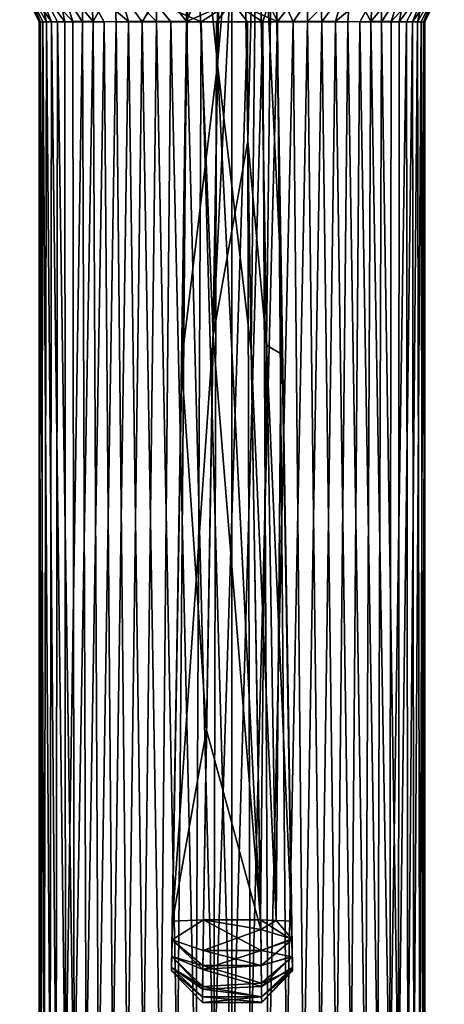
# Model space of a CAD drawing. Units: inches. Extents: x -1.12 to 1.12, y -3.59 to 3.56.
# Drawn here: x -0.54 to 0.54, y -1.2 to 1.3 of the extents above; entities that cross this region are included whole.
import ezdxf

# ---------------------------------------------------------------- set-up
doc = ezdxf.new("R2010")
doc.units = ezdxf.units.IN
doc.layers.get('0').update_dxf_attribs({"true_color": 0xc2ced6})

msp = doc.modelspace()

# ---------------------------------------------------------------- linework, layer by layer
for points in [[(-0.1027, 1.8945), (-0.0221, 1.985), (-0.0466, 0.4977), (-0.1027, 1.8945)], [(0.0256, 1.9851), (0.0419, 0.9935), (-0.0466, 0.4977), (0.0256, 1.9851)], [(-0.0466, 0.4977), (-0.0221, 1.985), (0.0256, 1.9851), (-0.0466, 0.4977)], [(0.0419, 0.9935), (0.0256, 1.9851), (0.0659, 1.9399), (0.0419, 0.9935)], [(0.0899, 0.4742), (0.0419, 0.9935), (0.0659, 1.9399), (0.0899, 0.4742)], [(0.0659, 1.9399), (0.1062, 1.8948), (0.0899, 0.4742), (0.0659, 1.9399)], [(0.0272, 1.9109), (-0.0374, 1.8975), (-0.0355, 1.1896), (0.0272, 1.9109)], [(0.0272, 1.9109), (-0.0355, 1.1896), (0.0508, 0.4605), (0.0272, 1.9109)], [(0.0508, 0.4605), (0.0668, 1.8989), (0.0272, 1.9109), (0.0508, 0.4605)], [(-0.1497, -0.9934), (-0.1266, 0.4315), (-0.1027, 1.8945), (-0.1497, -0.9934)], [(-0.1027, 1.8945), (-0.0466, 0.4977), (-0.1497, -0.9934), (-0.1027, 1.8945)], [(-0.115, 1.1489), (-0.1027, 1.8945), (-0.1272, 0.406), (-0.115, 1.1489)], [(-0.1266, 0.4315), (-0.1272, 0.406), (-0.1027, 1.8945), (-0.1266, 0.4315)], [(-0.1057, 1.8857), (-0.1267, 0.4291), (-0.0355, 1.1896), (-0.1057, 1.8857)], [(-0.1267, 0.4291), (-0.1057, 1.8857), (-0.1147, 1.1619), (-0.1267, 0.4291)], [(-0.1057, 1.8857), (-0.1153, 1.1287), (-0.1147, 1.1619), (-0.1057, 1.8857)], [(-0.1153, 1.1287), (-0.1057, 1.8857), (-0.103, 1.8822), (-0.1153, 1.1287)], [(-0.103, 1.8822), (-0.115, 1.1489), (-0.1153, 1.1287), (-0.103, 1.8822)], [(-0.1027, 1.8945), (-0.115, 1.1489), (-0.103, 1.8822), (-0.1027, 1.8945)], [(-0.0355, 1.1896), (-0.0374, 1.8975), (-0.1057, 1.8857), (-0.0355, 1.1896)], [(0.0668, 1.8989), (0.0508, 0.4605), (0.1139, -0.9916), (0.0668, 1.8989)], [(0.1277, 0.6291), (0.1064, 1.8848), (0.0668, 1.8989), (0.1277, 0.6291)], [(0.1139, -0.9916), (0.1277, 0.6291), (0.0668, 1.8989), (0.1139, -0.9916)], [(0.1062, 1.8948), (0.1297, 0.4507), (0.0899, 0.4742), (0.1062, 1.8948)], [(0.1246, 0.7739), (0.1309, 0.3955), (0.1062, 1.8948), (0.1246, 0.7739)], [(0.1246, 0.7739), (0.1062, 1.8948), (0.1185, 1.1489), (0.1246, 0.7739)], [(0.1062, 1.8948), (0.1065, 1.8826), (0.1185, 1.1489), (0.1062, 1.8948)], [(0.1305, 0.4137), (0.1062, 1.8948), (0.1309, 0.3955), (0.1305, 0.4137)], [(0.1062, 1.8948), (0.1305, 0.4137), (0.1297, 0.4507), (0.1062, 1.8948)], [(0.1182, 1.1619), (0.1064, 1.8848), (0.1277, 0.6291), (0.1182, 1.1619)], [(0.1187, 1.1308), (0.1064, 1.8848), (0.1182, 1.1619), (0.1187, 1.1308)], [(0.1065, 1.8826), (0.1064, 1.8848), (0.1187, 1.1308), (0.1065, 1.8826)], [(0.1187, 1.1308), (0.1185, 1.1489), (0.1065, 1.8826), (0.1187, 1.1308)], [(-0.5392, 1.3991), (-0.4896, 1.2981), (-0.4864, 1.2981), (-0.5392, 1.3991)], [(-0.4864, 1.2981), (-0.5285, 1.3988), (-0.5392, 1.3991), (-0.4864, 1.2981)], [(-0.4896, 1.2981), (-0.5392, 1.3991), (-0.5285, 1.3981), (-0.4896, 1.2981)], [(-0.4953, 1.3982), (-0.5285, 1.3988), (-0.4706, 1.2981), (-0.4953, 1.3982)], [(-0.5285, 1.3988), (-0.4864, 1.2981), (-0.4706, 1.2981), (-0.5285, 1.3988)], [(-0.5285, 1.3981), (-0.4984, 1.3988), (-0.4581, 1.2981), (-0.5285, 1.3981)], [(-0.4581, 1.2981), (-0.4801, 1.2981), (-0.5285, 1.3981), (-0.4581, 1.2981)], [(-0.5285, 1.3981), (-0.4801, 1.2981), (-0.4896, 1.2981), (-0.5285, 1.3981)], [(-0.4984, 1.3988), (-0.4449, 1.399), (-0.4241, 1.2981), (-0.4984, 1.3988)], [(-0.4241, 1.2981), (-0.4581, 1.2981), (-0.4984, 1.3988), (-0.4241, 1.2981)], [(-0.4036, 1.2985), (-0.4357, 1.3998), (-0.4953, 1.3982), (-0.4036, 1.2985)], [(-0.4953, 1.3982), (-0.4425, 1.2981), (-0.4036, 1.2985), (-0.4953, 1.3982)], [(-0.4706, 1.2981), (-0.4425, 1.2981), (-0.4953, 1.3982), (-0.4706, 1.2981)], [(-0.3792, 1.2981), (-0.4241, 1.2981), (-0.4449, 1.399), (-0.3792, 1.2981)], [(-0.3792, 1.2981), (-0.4449, 1.399), (-0.3811, 1.3986), (-0.3792, 1.2981)], [(-0.3522, 1.2986), (-0.3596, 1.3998), (-0.4357, 1.3998), (-0.3522, 1.2986)], [(-0.4357, 1.3998), (-0.4036, 1.2985), (-0.3522, 1.2986), (-0.4357, 1.3998)], [(-0.3811, 1.3986), (-0.2908, 1.3998), (-0.2623, 1.2984), (-0.3811, 1.3986)], [(-0.3811, 1.3986), (-0.3244, 1.2981), (-0.3792, 1.2981), (-0.3811, 1.3986)], [(-0.2623, 1.2984), (-0.3244, 1.2981), (-0.3811, 1.3986), (-0.2623, 1.2984)], [(-0.2989, 1.3972), (-0.3596, 1.3998), (-0.3522, 1.2986), (-0.2989, 1.3972)], [(-0.2937, 1.2981), (-0.2989, 1.3972), (-0.3522, 1.2986), (-0.2937, 1.2981)], [(-0.2269, 1.2981), (-0.196, 1.3489), (-0.2989, 1.3972), (-0.2269, 1.2981)], [(-0.2989, 1.3972), (-0.2937, 1.2981), (-0.2269, 1.2981), (-0.2989, 1.3972)], [(-0.2908, 1.3998), (-0.1917, 1.3998), (-0.1905, 1.2985), (-0.2908, 1.3998)], [(-0.1905, 1.2985), (-0.2623, 1.2984), (-0.2908, 1.3998), (-0.1905, 1.2985)], [(-0.1917, 1.3998), (-0.0745, 1.4), (-0.1142, 1.2986), (-0.1917, 1.3998)], [(-0.1142, 1.2986), (-0.1905, 1.2985), (-0.1917, 1.3998), (-0.1142, 1.2986)], [(-0.1142, 1.2986), (-0.0745, 1.4), (0.0016, 1.3489), (-0.1142, 1.2986)], [(0.0016, 1.3489), (0.0691, 1.3997), (0.1176, 1.2985), (0.0016, 1.3489)], [(0.0805, 1.2981), (0.1119, 1.3989), (0.0016, 1.3489), (0.0805, 1.2981)], [(0.1176, 1.2985), (0.0691, 1.3997), (0.1949, 1.3998), (0.1176, 1.2985)], [(0.1119, 1.3989), (0.0805, 1.2981), (0.1573, 1.2981), (0.1119, 1.3989)], [(0.1573, 1.2981), (0.2252, 1.3992), (0.1119, 1.3989), (0.1573, 1.2981)], [(0.1949, 1.3998), (0.1937, 1.2985), (0.1176, 1.2985), (0.1949, 1.3998)], [(0.1573, 1.2981), (0.2301, 1.2981), (0.2252, 1.3992), (0.1573, 1.2981)], [(0.294, 1.4001), (0.2655, 1.2984), (0.1937, 1.2985), (0.294, 1.4001)], [(0.1937, 1.2985), (0.1949, 1.3998), (0.294, 1.4001), (0.1937, 1.2985)], [(0.3034, 1.3976), (0.2252, 1.3992), (0.2301, 1.2981), (0.3034, 1.3976)], [(0.2301, 1.2981), (0.2969, 1.2981), (0.3034, 1.3976), (0.2301, 1.2981)], [(0.2655, 1.2984), (0.294, 1.4001), (0.3844, 1.3986), (0.2655, 1.2984)], [(0.3844, 1.3986), (0.3276, 1.2981), (0.2655, 1.2984), (0.3844, 1.3986)], [(0.3034, 1.3976), (0.2969, 1.2981), (0.3554, 1.2986), (0.3034, 1.3976)], [(0.3554, 1.2986), (0.3628, 1.3998), (0.3034, 1.3976), (0.3554, 1.2986)], [(0.3824, 1.2981), (0.3276, 1.2981), (0.3844, 1.3986), (0.3824, 1.2981)], [(0.3554, 1.2986), (0.4068, 1.2985), (0.4389, 1.4), (0.3554, 1.2986)], [(0.4389, 1.4), (0.3628, 1.3998), (0.3554, 1.2986), (0.4389, 1.4)], [(0.4481, 1.399), (0.4273, 1.2981), (0.3824, 1.2981), (0.4481, 1.399)], [(0.3844, 1.3986), (0.4481, 1.399), (0.3824, 1.2981), (0.3844, 1.3986)], [(0.4985, 1.3982), (0.4389, 1.4), (0.4068, 1.2985), (0.4985, 1.3982)], [(0.4068, 1.2985), (0.4457, 1.2981), (0.4985, 1.3982), (0.4068, 1.2985)], [(0.4273, 1.2981), (0.4481, 1.399), (0.5016, 1.3988), (0.4273, 1.2981)], [(0.5016, 1.3988), (0.4613, 1.2981), (0.4273, 1.2981), (0.5016, 1.3988)], [(0.4985, 1.3982), (0.4457, 1.2981), (0.4738, 1.2981), (0.4985, 1.3982)], [(0.4613, 1.2981), (0.5016, 1.3988), (0.5317, 1.3981), (0.4613, 1.2981)], [(0.5317, 1.3981), (0.4833, 1.2981), (0.4613, 1.2981), (0.5317, 1.3981)], [(0.4738, 1.2981), (0.5317, 1.3988), (0.4985, 1.3982), (0.4738, 1.2981)], [(0.5317, 1.3988), (0.4738, 1.2981), (0.4896, 1.2981), (0.5317, 1.3988)], [(0.4928, 1.2981), (0.4833, 1.2981), (0.5317, 1.3981), (0.4928, 1.2981)], [(0.5424, 1.3991), (0.5317, 1.3988), (0.4896, 1.2981), (0.5424, 1.3991)], [(0.4896, 1.2981), (0.4928, 1.2981), (0.5424, 1.3991), (0.4896, 1.2981)], [(0.5317, 1.3981), (0.5424, 1.3991), (0.4928, 1.2981), (0.5317, 1.3981)], [(-0.196, 1.3489), (-0.2269, 1.2981), (-0.1541, 1.2981), (-0.196, 1.3489)], [(-0.196, 1.3489), (-0.1541, 1.2981), (-0.0773, 1.2981), (-0.196, 1.3489)], [(-0.196, 1.3489), (-0.0773, 1.2981), (0.0016, 1.3489), (-0.196, 1.3489)], [(-0.1142, 1.2986), (0.0016, 1.3489), (-0.038, 1.2981), (-0.1142, 1.2986)], [(0.0016, 1.3489), (-0.0773, 1.2981), (0.0016, 1.2981), (0.0016, 1.3489)], [(0.0016, 1.3489), (0.0412, 1.2981), (-0.038, 1.2981), (0.0016, 1.3489)], [(0.0412, 1.2981), (0.0016, 1.3489), (0.1176, 1.2985), (0.0412, 1.2981)], [(0.0805, 1.2981), (0.0016, 1.3489), (0.0016, 1.2981), (0.0805, 1.2981)], [(-0.4896, -1.5068), (-0.4896, 1.2981), (-0.4846, -1.4962), (-0.4896, -1.5068)], [(-0.4896, 1.2981), (-0.4896, -1.5068), (-0.4864, 1.2981), (-0.4896, 1.2981)], [(-0.4769, -1.5064), (-0.4864, 1.2981), (-0.4896, -1.5068), (-0.4769, -1.5064)], [(-0.4896, 1.2981), (-0.4801, 1.2981), (-0.4846, -1.4962), (-0.4896, 1.2981)], [(-0.4769, -1.5064), (-0.4706, 1.2981), (-0.4864, 1.2981), (-0.4769, -1.5064)], [(-0.4846, -1.4962), (-0.4801, 1.2981), (-0.4616, -1.493), (-0.4846, -1.4962)], [(-0.4801, 1.2981), (-0.4581, 1.2981), (-0.4616, -1.493), (-0.4801, 1.2981)], [(-0.4466, -1.4924), (-0.4706, 1.2981), (-0.4769, -1.5064), (-0.4466, -1.4924)], [(-0.4466, -1.4924), (-0.4425, 1.2981), (-0.4706, 1.2981), (-0.4466, -1.4924)], [(-0.4616, -1.493), (-0.4581, 1.2981), (-0.4223, -1.4759), (-0.4616, -1.493)], [(-0.4581, 1.2981), (-0.4241, 1.2981), (-0.4223, -1.4759), (-0.4581, 1.2981)], [(-0.4425, 1.2981), (-0.4466, -1.4924), (-0.4002, -1.5011), (-0.4425, 1.2981)], [(-0.4002, -1.5011), (-0.4036, 1.2985), (-0.4425, 1.2981), (-0.4002, -1.5011)], [(-0.4223, -1.4759), (-0.4241, 1.2981), (-0.3792, 1.2981), (-0.4223, -1.4759)], [(-0.3792, 1.2981), (-0.3699, -1.4181), (-0.4223, -1.4759), (-0.3792, 1.2981)], [(-0.3522, 1.2986), (-0.4036, 1.2985), (-0.4002, -1.5011), (-0.3522, 1.2986)], [(-0.4002, -1.5011), (-0.3386, -1.4968), (-0.3522, 1.2986), (-0.4002, -1.5011)], [(-0.3699, -1.4181), (-0.3792, 1.2981), (-0.3244, 1.2981), (-0.3699, -1.4181)], [(-0.3244, 1.2981), (-0.3023, -1.4181), (-0.3699, -1.4181), (-0.3244, 1.2981)], [(-0.2937, 1.2981), (-0.3522, 1.2986), (-0.3386, -1.4968), (-0.2937, 1.2981)], [(-0.3386, -1.4968), (-0.2643, -1.4959), (-0.2937, 1.2981), (-0.3386, -1.4968)], [(-0.3023, -1.4181), (-0.3244, 1.2981), (-0.2623, 1.2984), (-0.3023, -1.4181)], [(-0.2623, 1.2984), (-0.2237, -1.4181), (-0.3023, -1.4181), (-0.2623, 1.2984)], [(-0.2643, -1.4959), (-0.2269, 1.2981), (-0.2937, 1.2981), (-0.2643, -1.4959)], [(-0.1804, -1.4941), (-0.2269, 1.2981), (-0.2643, -1.4959), (-0.1804, -1.4941)], [(-0.1905, 1.2985), (-0.2237, -1.4181), (-0.2623, 1.2984), (-0.1905, 1.2985)], [(-0.1804, -1.4941), (-0.1541, 1.2981), (-0.2269, 1.2981), (-0.1804, -1.4941)], [(-0.1369, -1.4181), (-0.2237, -1.4181), (-0.1905, 1.2985), (-0.1369, -1.4181)], [(-0.1905, 1.2985), (-0.1142, 1.2986), (-0.1369, -1.4181), (-0.1905, 1.2985)], [(-0.0907, -1.4903), (-0.1541, 1.2981), (-0.1804, -1.4941), (-0.0907, -1.4903)], [(-0.0907, -1.4903), (-0.0773, 1.2981), (-0.1541, 1.2981), (-0.0907, -1.4903)], [(-0.0451, -1.4181), (-0.1369, -1.4181), (-0.1142, 1.2986), (-0.0451, -1.4181)], [(-0.1142, 1.2986), (-0.038, 1.2981), (-0.0451, -1.4181), (-0.1142, 1.2986)], [(-0.0773, 1.2981), (-0.0907, -1.4903), (0.0016, -1.4829), (-0.0773, 1.2981)], [(-0.0773, 1.2981), (0.0016, -1.4829), (0.0016, 1.2981), (-0.0773, 1.2981)], [(0.0412, 1.2981), (0.0483, -1.4181), (-0.0451, -1.4181), (0.0412, 1.2981)], [(-0.0451, -1.4181), (-0.038, 1.2981), (0.0412, 1.2981), (-0.0451, -1.4181)], [(0.0939, -1.4903), (0.0805, 1.2981), (0.0016, -1.4829), (0.0939, -1.4903)], [(0.0805, 1.2981), (0.0016, 1.2981), (0.0016, -1.4829), (0.0805, 1.2981)], [(0.0483, -1.4181), (0.0412, 1.2981), (0.1176, 1.2985), (0.0483, -1.4181)], [(0.1176, 1.2985), (0.1401, -1.4181), (0.0483, -1.4181), (0.1176, 1.2985)], [(0.1573, 1.2981), (0.0805, 1.2981), (0.0939, -1.4903), (0.1573, 1.2981)], [(0.1836, -1.4941), (0.1573, 1.2981), (0.0939, -1.4903), (0.1836, -1.4941)], [(0.1401, -1.4181), (0.1176, 1.2985), (0.1937, 1.2985), (0.1401, -1.4181)], [(0.1937, 1.2985), (0.2269, -1.4181), (0.1401, -1.4181), (0.1937, 1.2985)], [(0.2301, 1.2981), (0.1573, 1.2981), (0.1836, -1.4941), (0.2301, 1.2981)], [(0.2675, -1.4959), (0.2301, 1.2981), (0.1836, -1.4941), (0.2675, -1.4959)], [(0.2655, 1.2984), (0.2269, -1.4181), (0.1937, 1.2985), (0.2655, 1.2984)], [(0.3055, -1.4181), (0.2269, -1.4181), (0.2655, 1.2984), (0.3055, -1.4181)], [(0.2675, -1.4959), (0.2969, 1.2981), (0.2301, 1.2981), (0.2675, -1.4959)], [(0.2655, 1.2984), (0.3276, 1.2981), (0.3055, -1.4181), (0.2655, 1.2984)], [(0.2969, 1.2981), (0.2675, -1.4959), (0.3418, -1.4968), (0.2969, 1.2981)], [(0.3418, -1.4968), (0.3554, 1.2986), (0.2969, 1.2981), (0.3418, -1.4968)], [(0.3731, -1.4181), (0.3055, -1.4181), (0.3276, 1.2981), (0.3731, -1.4181)], [(0.3276, 1.2981), (0.3824, 1.2981), (0.3731, -1.4181), (0.3276, 1.2981)], [(0.3554, 1.2986), (0.3418, -1.4968), (0.4034, -1.5011), (0.3554, 1.2986)], [(0.4034, -1.5011), (0.4068, 1.2985), (0.3554, 1.2986), (0.4034, -1.5011)], [(0.4255, -1.4759), (0.3731, -1.4181), (0.3824, 1.2981), (0.4255, -1.4759)], [(0.3824, 1.2981), (0.4273, 1.2981), (0.4255, -1.4759), (0.3824, 1.2981)], [(0.4457, 1.2981), (0.4068, 1.2985), (0.4034, -1.5011), (0.4457, 1.2981)], [(0.4034, -1.5011), (0.4498, -1.4924), (0.4457, 1.2981), (0.4034, -1.5011)], [(0.4255, -1.4759), (0.4273, 1.2981), (0.4613, 1.2981), (0.4255, -1.4759)], [(0.4255, -1.4759), (0.4613, 1.2981), (0.4648, -1.493), (0.4255, -1.4759)], [(0.4738, 1.2981), (0.4457, 1.2981), (0.4498, -1.4924), (0.4738, 1.2981)], [(0.4801, -1.5064), (0.4738, 1.2981), (0.4498, -1.4924), (0.4801, -1.5064)], [(0.4648, -1.493), (0.4613, 1.2981), (0.4833, 1.2981), (0.4648, -1.493)], [(0.4648, -1.493), (0.4833, 1.2981), (0.4878, -1.4962), (0.4648, -1.493)], [(0.4896, 1.2981), (0.4738, 1.2981), (0.4801, -1.5064), (0.4896, 1.2981)], [(0.4928, -1.5068), (0.4896, 1.2981), (0.4801, -1.5064), (0.4928, -1.5068)], [(0.4878, -1.4962), (0.4833, 1.2981), (0.4928, 1.2981), (0.4878, -1.4962)], [(0.4878, -1.4962), (0.4928, 1.2981), (0.4928, -1.5068), (0.4878, -1.4962)], [(0.4896, 1.2981), (0.4928, -1.5068), (0.4928, 1.2981), (0.4896, 1.2981)], [(-0.1267, 0.4291), (-0.0631, -0.5063), (-0.0355, 1.1896), (-0.1267, 0.4291)], [(0.0748, -1.0147), (-0.0355, 1.1896), (-0.0631, -0.5063), (0.0748, -1.0147)], [(0.0748, -1.0147), (0.0508, 0.4605), (-0.0355, 1.1896), (0.0748, -1.0147)], [(-0.1147, 1.1619), (-0.1153, 1.1287), (-0.1267, 0.4291), (-0.1147, 1.1619)], [(0.1187, 1.1308), (0.1182, 1.1619), (0.1302, 0.4291), (0.1187, 1.1308)], [(0.1302, 0.4291), (0.1182, 1.1619), (0.1277, 0.6291), (0.1302, 0.4291)], [(-0.1153, 1.1287), (-0.1274, 0.395), (-0.1267, 0.4291), (-0.1153, 1.1287)], [(-0.1211, 0.7773), (-0.1274, 0.395), (-0.1153, 1.1287), (-0.1211, 0.7773)], [(-0.1212, 0.7739), (-0.115, 1.1489), (-0.1272, 0.406), (-0.1212, 0.7739)], [(-0.115, 1.1489), (-0.1212, 0.7739), (-0.1211, 0.7773), (-0.115, 1.1489)], [(-0.1211, 0.7773), (-0.1153, 1.1287), (-0.115, 1.1489), (-0.1211, 0.7773)], [(0.1185, 1.1489), (0.1187, 1.1308), (0.1246, 0.7773), (0.1185, 1.1489)], [(0.1246, 0.7773), (0.1246, 0.7739), (0.1185, 1.1489), (0.1246, 0.7773)], [(0.1187, 1.1308), (0.1302, 0.4291), (0.1309, 0.3936), (0.1187, 1.1308)], [(0.1187, 1.1308), (0.1309, 0.3936), (0.1246, 0.7773), (0.1187, 1.1308)], [(0.0745, -0.9897), (-0.0466, 0.4977), (0.0419, 0.9935), (0.0745, -0.9897)], [(0.0899, 0.4742), (0.0745, -0.9897), (0.0419, 0.9935), (0.0899, 0.4742)], [(-0.1274, 0.395), (-0.1211, 0.7773), (-0.1212, 0.7739), (-0.1274, 0.395)], [(-0.1212, 0.7739), (-0.1272, 0.406), (-0.1274, 0.395), (-0.1212, 0.7739)], [(0.1246, 0.7739), (0.1246, 0.7773), (0.1309, 0.3936), (0.1246, 0.7739)], [(0.1309, 0.3936), (0.1309, 0.3955), (0.1246, 0.7739), (0.1309, 0.3936)], [(0.1139, -0.9916), (0.1541, -1.0384), (0.1277, 0.6291), (0.1139, -0.9916)], [(0.1277, 0.6291), (0.1541, -1.0384), (0.1302, 0.4291), (0.1277, 0.6291)], [(-0.0466, 0.4977), (-0.071, -0.9897), (-0.1497, -0.9934), (-0.0466, 0.4977)], [(0.0745, -0.9897), (-0.071, -0.9897), (-0.0466, 0.4977), (0.0745, -0.9897)], [(0.1139, -0.9916), (0.0508, 0.4605), (0.0748, -1.0147), (0.1139, -0.9916)], [(0.1532, -0.9934), (0.0745, -0.9897), (0.0899, 0.4742), (0.1532, -0.9934)], [(0.0899, 0.4742), (0.1297, 0.4507), (0.1532, -0.9934), (0.0899, 0.4742)], [(-0.1517, -1.083), (-0.1272, 0.406), (-0.1266, 0.4315), (-0.1517, -1.083)], [(-0.1266, 0.4315), (-0.1508, -1.0405), (-0.1517, -1.083), (-0.1266, 0.4315)], [(-0.1267, 0.4291), (-0.1274, 0.395), (-0.1517, -1.083), (-0.1267, 0.4291)], [(-0.1517, -1.083), (-0.1508, -1.0405), (-0.1267, 0.4291), (-0.1517, -1.083)], [(-0.1508, -1.0405), (-0.1266, 0.4315), (-0.1497, -0.9934), (-0.1508, -1.0405)], [(-0.1267, 0.4291), (-0.1508, -1.0405), (-0.1497, -0.9934), (-0.1267, 0.4291)], [(-0.1267, 0.4291), (-0.1497, -0.9934), (-0.0631, -0.5063), (-0.1267, 0.4291)], [(0.1532, -0.9934), (0.1297, 0.4507), (0.1305, 0.4137), (0.1532, -0.9934)], [(0.1551, -1.0835), (0.1309, 0.3936), (0.1302, 0.4291), (0.1551, -1.0835)], [(0.1302, 0.4291), (0.1541, -1.0384), (0.1551, -1.0835), (0.1302, 0.4291)], [(-0.1517, -1.083), (-0.1523, -1.1109), (-0.1272, 0.406), (-0.1517, -1.083)], [(-0.1272, 0.406), (-0.1523, -1.1109), (-0.14, -0.3649), (-0.1272, 0.406)], [(-0.1272, 0.406), (-0.14, -0.3649), (-0.1337, 0.0154), (-0.1272, 0.406)], [(-0.1272, 0.406), (-0.1337, 0.0154), (-0.1337, 0.0175), (-0.1272, 0.406)], [(-0.1337, 0.0175), (-0.1274, 0.395), (-0.1272, 0.406), (-0.1337, 0.0175)], [(0.1305, 0.4137), (0.1309, 0.3955), (0.1558, -1.1109), (0.1305, 0.4137)], [(0.1558, -1.1109), (0.1552, -1.083), (0.1305, 0.4137), (0.1558, -1.1109)], [(0.1542, -1.0405), (0.1532, -0.9934), (0.1305, 0.4137), (0.1542, -1.0405)], [(0.1542, -1.0405), (0.1305, 0.4137), (0.1552, -1.083), (0.1542, -1.0405)], [(-0.1523, -1.1109), (-0.1517, -1.083), (-0.1274, 0.395), (-0.1523, -1.1109)], [(-0.1274, 0.395), (-0.14, -0.3638), (-0.1523, -1.1109), (-0.1274, 0.395)], [(-0.14, -0.3638), (-0.1274, 0.395), (-0.1337, 0.0175), (-0.14, -0.3638)], [(0.1309, 0.3955), (0.1372, 0.0154), (0.1558, -1.1109), (0.1309, 0.3955)], [(0.1371, 0.0175), (0.1372, 0.0154), (0.1309, 0.3955), (0.1371, 0.0175)], [(0.1309, 0.3955), (0.1309, 0.3936), (0.1371, 0.0175), (0.1309, 0.3955)], [(0.1559, -1.1164), (0.1309, 0.3936), (0.1551, -1.0835), (0.1559, -1.1164)], [(0.1559, -1.1164), (0.1435, -0.3638), (0.1309, 0.3936), (0.1559, -1.1164)], [(0.1435, -0.3638), (0.1371, 0.0175), (0.1309, 0.3936), (0.1435, -0.3638)], [(-0.14, -0.3638), (-0.1337, 0.0175), (-0.1337, 0.0154), (-0.14, -0.3638)], [(-0.1337, 0.0154), (-0.14, -0.3649), (-0.14, -0.3638), (-0.1337, 0.0154)], [(0.1372, 0.0154), (0.1371, 0.0175), (0.1435, -0.3638), (0.1372, 0.0154)], [(0.1558, -1.1109), (0.1372, 0.0154), (0.1435, -0.3649), (0.1558, -1.1109)], [(0.1435, -0.3638), (0.1435, -0.3649), (0.1372, 0.0154), (0.1435, -0.3638)], [(-0.1523, -1.1109), (-0.14, -0.3638), (-0.1463, -0.7434), (-0.1523, -1.1109)], [(-0.1523, -1.1109), (-0.1463, -0.7438), (-0.14, -0.3649), (-0.1523, -1.1109)], [(-0.1463, -0.7434), (-0.14, -0.3638), (-0.14, -0.3649), (-0.1463, -0.7434)], [(-0.14, -0.3649), (-0.1463, -0.7438), (-0.1463, -0.7434), (-0.14, -0.3649)], [(0.1435, -0.3638), (0.1559, -1.1164), (0.1497, -0.7434), (0.1435, -0.3638)], [(0.1435, -0.3649), (0.1435, -0.3638), (0.1497, -0.7434), (0.1435, -0.3649)], [(0.1558, -1.1109), (0.1435, -0.3649), (0.1497, -0.7438), (0.1558, -1.1109)], [(0.1497, -0.7434), (0.1497, -0.7438), (0.1435, -0.3649), (0.1497, -0.7434)], [(-0.071, -0.9897), (-0.0631, -0.5063), (-0.1497, -0.9934), (-0.071, -0.9897)], [(0.0748, -1.0147), (-0.0631, -0.5063), (-0.071, -0.9897), (0.0748, -1.0147)], [(-0.1463, -0.7434), (-0.1525, -1.1197), (-0.1523, -1.1109), (-0.1463, -0.7434)], [(-0.1525, -1.1197), (-0.1463, -0.7434), (-0.1463, -0.7438), (-0.1525, -1.1197)], [(-0.1523, -1.1109), (-0.1525, -1.1197), (-0.1463, -0.7438), (-0.1523, -1.1109)], [(-0.1463, -0.7438), (-0.1525, -1.1197), (-0.1525, -1.1197), (-0.1463, -0.7438)], [(0.1497, -0.7438), (0.1497, -0.7434), (0.1559, -1.1164), (0.1497, -0.7438)], [(0.1558, -1.1109), (0.1497, -0.7438), (0.1559, -1.1197), (0.1558, -1.1109)], [(0.1559, -1.1164), (0.1559, -1.1197), (0.1497, -0.7438), (0.1559, -1.1164)], [(-0.071, -0.9897), (-0.1497, -0.9934), (-0.1508, -1.0405), (-0.071, -0.9897)], [(-0.1508, -1.0405), (-0.072, -1.0681), (-0.071, -0.9897), (-0.1508, -1.0405)], [(-0.071, -0.9897), (-0.072, -1.0681), (-0.1508, -1.0405), (-0.071, -0.9897)], [(-0.1508, -1.0405), (-0.1497, -0.9934), (-0.071, -0.9897), (-0.1508, -1.0405)], [(0.0748, -1.0147), (-0.071, -0.9897), (-0.072, -1.0681), (0.0748, -1.0147)], [(0.0755, -1.0681), (-0.072, -1.0681), (-0.071, -0.9897), (0.0755, -1.0681)], [(-0.071, -0.9897), (0.0745, -0.9897), (0.0755, -1.0681), (-0.071, -0.9897)], [(0.1542, -1.0405), (0.0755, -1.0681), (0.0745, -0.9897), (0.1542, -1.0405)], [(0.0745, -0.9897), (0.1532, -0.9934), (0.1542, -1.0405), (0.0745, -0.9897)], [(0.1541, -1.0384), (0.1139, -0.9916), (0.0748, -1.0147), (0.1541, -1.0384)], [(0.0748, -1.0147), (-0.072, -1.0681), (0.0755, -1.0681), (0.0748, -1.0147)], [(0.0748, -1.0147), (0.0755, -1.0681), (0.1541, -1.0384), (0.0748, -1.0147)], [(-0.1508, -1.0405), (-0.1517, -1.083), (-0.0725, -1.1059), (-0.1508, -1.0405)], [(-0.0726, -1.1164), (-0.1517, -1.083), (-0.1508, -1.0405), (-0.0726, -1.1164)], [(-0.0725, -1.1059), (-0.072, -1.0681), (-0.1508, -1.0405), (-0.0725, -1.1059)], [(-0.1508, -1.0405), (-0.072, -1.0681), (-0.0726, -1.1164), (-0.1508, -1.0405)], [(0.1551, -1.0835), (0.1541, -1.0384), (0.0755, -1.0681), (0.1551, -1.0835)], [(0.076, -1.1059), (0.0755, -1.0681), (0.1542, -1.0405), (0.076, -1.1059)], [(0.1542, -1.0405), (0.1552, -1.083), (0.076, -1.1059), (0.1542, -1.0405)], [(0.0755, -1.0681), (0.076, -1.1059), (-0.0726, -1.1164), (0.0755, -1.0681)], [(-0.0726, -1.1164), (-0.072, -1.0681), (0.0755, -1.0681), (-0.0726, -1.1164)], [(-0.072, -1.0681), (-0.0725, -1.1059), (0.076, -1.1059), (-0.072, -1.0681)], [(0.076, -1.1059), (0.0755, -1.0681), (-0.072, -1.0681), (0.076, -1.1059)], [(0.0755, -1.0681), (0.076, -1.1059), (0.1551, -1.0835), (0.0755, -1.0681)], [(-0.0731, -1.1596), (-0.1517, -1.083), (-0.1523, -1.1109), (-0.0731, -1.1596)], [(-0.1523, -1.1109), (-0.1517, -1.083), (-0.0733, -1.1659), (-0.1523, -1.1109)], [(-0.0725, -1.1059), (-0.1517, -1.083), (-0.0731, -1.1596), (-0.0725, -1.1059)], [(-0.0733, -1.1659), (-0.1517, -1.083), (-0.0726, -1.1164), (-0.0733, -1.1659)], [(0.1552, -1.083), (0.077, -1.1594), (0.076, -1.1059), (0.1552, -1.083)], [(0.1551, -1.0835), (0.076, -1.1059), (0.0765, -1.1507), (0.1551, -1.0835)], [(0.0765, -1.1507), (0.1559, -1.1164), (0.1551, -1.0835), (0.0765, -1.1507)], [(0.077, -1.1594), (0.1552, -1.083), (0.1558, -1.1109), (0.077, -1.1594)], [(-0.0736, -1.1856), (-0.1523, -1.1109), (-0.1525, -1.1197), (-0.0736, -1.1856)], [(-0.1525, -1.1197), (-0.1523, -1.1109), (-0.0736, -1.1856), (-0.1525, -1.1197)], [(-0.0737, -1.2001), (-0.1525, -1.1197), (-0.1525, -1.1197), (-0.0737, -1.2001)], [(-0.1525, -1.1197), (-0.0737, -1.2001), (-0.0737, -1.2001), (-0.1525, -1.1197)], [(-0.1525, -1.1197), (-0.0737, -1.2001), (-0.0736, -1.1856), (-0.1525, -1.1197)], [(-0.0736, -1.1856), (-0.0737, -1.2001), (-0.1525, -1.1197), (-0.0736, -1.1856)], [(-0.1523, -1.1109), (-0.0736, -1.1856), (-0.0731, -1.1596), (-0.1523, -1.1109)], [(-0.0733, -1.1659), (-0.0736, -1.1856), (-0.1523, -1.1109), (-0.0733, -1.1659)], [(0.077, -1.1594), (-0.0733, -1.1659), (-0.0726, -1.1164), (0.077, -1.1594)], [(-0.0725, -1.1059), (-0.0731, -1.1596), (0.0765, -1.1507), (-0.0725, -1.1059)], [(0.076, -1.1059), (0.077, -1.1594), (-0.0726, -1.1164), (0.076, -1.1059)], [(0.0765, -1.1507), (0.076, -1.1059), (-0.0725, -1.1059), (0.0765, -1.1507)], [(0.077, -1.1856), (0.1559, -1.1164), (0.0765, -1.1507), (0.077, -1.1856)], [(0.1558, -1.1109), (0.077, -1.1856), (0.077, -1.1594), (0.1558, -1.1109)], [(0.077, -1.1856), (0.1558, -1.1109), (0.1559, -1.1197), (0.077, -1.1856)], [(0.077, -1.1856), (0.0776, -1.1997), (0.1559, -1.1164), (0.077, -1.1856)], [(0.1559, -1.1197), (0.0772, -1.2001), (0.077, -1.1856), (0.1559, -1.1197)], [(0.0776, -1.1997), (0.0772, -1.2001), (0.1559, -1.1197), (0.0776, -1.1997)], [(0.1559, -1.1197), (0.1559, -1.1164), (0.0776, -1.1997), (0.1559, -1.1197)], [(0.077, -1.1856), (0.0765, -1.1507), (-0.0731, -1.1596), (0.077, -1.1856)], [(-0.0731, -1.1596), (-0.0736, -1.1856), (0.077, -1.1856), (-0.0731, -1.1596)], [(0.077, -1.1856), (-0.0736, -1.1856), (-0.0733, -1.1659), (0.077, -1.1856)], [(-0.0733, -1.1659), (0.077, -1.1594), (0.077, -1.1856), (-0.0733, -1.1659)], [(-0.0736, -1.1856), (-0.0737, -1.2001), (0.0776, -1.1997), (-0.0736, -1.1856)], [(0.077, -1.1856), (0.0772, -1.2001), (-0.0737, -1.2001), (0.077, -1.1856)], [(-0.0737, -1.2001), (-0.0736, -1.1856), (0.077, -1.1856), (-0.0737, -1.2001)], [(-0.0737, -1.2001), (0.0772, -1.2001), (0.0776, -1.1997), (-0.0737, -1.2001)], [(0.0776, -1.1997), (-0.0737, -1.2001), (-0.0737, -1.2001), (0.0776, -1.1997)], [(0.0776, -1.1997), (0.077, -1.1856), (-0.0736, -1.1856), (0.0776, -1.1997)]]:
    msp.add_lwpolyline(points)

doc.saveas('drawing.dxf')
